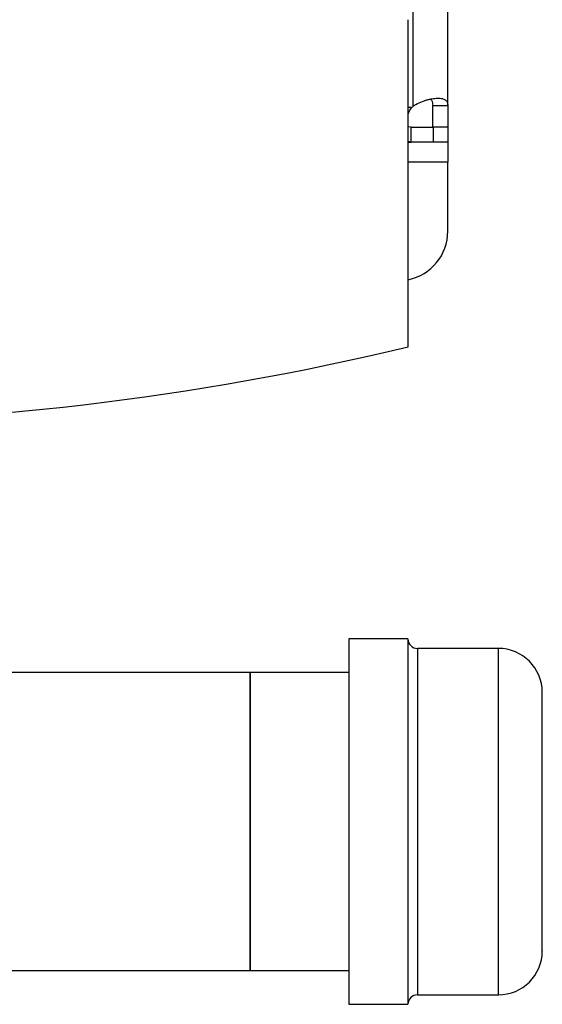
# Model space of a CAD drawing. Extents: x 0.4 to 10.6, y 0.4 to 8.1.
# Drawn here: x 8.1 to 8.4, y 5.2 to 5.6 of the extents above; entities that cross this region are included whole.
import ezdxf

# ---------------------------------------------------------------- set-up
doc = ezdxf.new("R2010")
doc.units = 0
doc.linetypes.add('SLD-SOLID', pattern=[0])
doc.layers.get('0').update_dxf_attribs({"linetype": 'CONTINUOUS'})

msp = doc.modelspace()

# ---------------------------------------------------------------- linework, layer by layer
at = {"color": 7, "linetype": 'SLD-SOLID'}
for p, q in [((8.325933457545972, 5.5742261975075), (8.325933457545972, 5.719408655902908)), ((8.308435641904454, 5.467425123134478), (8.308435641904454, 5.612219514161021)), ((8.31926241757336, 5.5742261975075), (8.325933457545972, 5.5742261975075)), ((8.31926241757336, 5.564628963190386), (8.31926241757336, 5.5742261975075)), ((8.325933457545972, 5.5742261975075), (8.325933457545972, 5.564628963190386)), ((8.30966697582813, 5.564628963190386), (8.308435641904454, 5.564801441197905)), ((8.30966697582813, 5.557957923217772), (8.30966697582813, 5.564628963190386)), ((8.30966697582813, 5.564628963190386), (8.31953143372492, 5.564628963190386)), ((8.325933457545972, 5.564628963190386), (8.31926241757336, 5.564628963190386)), ((8.31953143372492, 5.564628963190386), (8.31953143372492, 5.557957923217772)), ((8.325933457545972, 5.564628963190386), (8.325933457545972, 5.557957923217772)), ((8.30966697582813, 5.557957923217772), (8.308435641904454, 5.558301005180385)), ((8.308435641904454, 5.557957923217772), (8.30966697582813, 5.557957923217772)), ((8.31953143372492, 5.557957923217772), (8.30966697582813, 5.557957923217772)), ((8.325933457545972, 5.557957923217772), (8.31953143372492, 5.557957923217772)), ((8.325933457545972, 5.557957923217772), (8.325933457545972, 5.549209015397013)), ((8.325933457545972, 5.518587829876301), (8.325933457545972, 5.549209015397013)), ((8.308300025693327, 5.33815696311796), (8.282188918442177, 5.33815696311796)), ((8.282188918442177, 5.33815696311796), (8.282188918442177, 5.176490315149317)), ((8.308300025693327, 5.33815696311796), (8.308300025693327, 5.176490315149317)), ((8.348300028795062, 5.333990309029281), (8.31246671237422, 5.333990309029281)), ((8.23844439563449, 5.323268512888385), (8.06609093519489, 5.323268512888385)), ((8.282188918442177, 5.323268512888385), (8.23844439563449, 5.323268512888385)), ((8.23844439563449, 5.257323639133639), (8.23844439563449, 5.323268512888385)), ((8.23844439563449, 5.323268512888385), (8.23844439563449, 5.191378765378892)), ((8.23844439563449, 5.191378765378892), (8.23844439563449, 5.257323639133639)), ((7.681248407224909, 5.191378765378892), (8.23844439563449, 5.191378765378892)), ((8.23844439563449, 5.191378765378892), (8.282188918442177, 5.191378765378892)), ((8.282188918442177, 5.176490315149317), (8.308300025693327, 5.176490315149317)), ((8.31246671237422, 5.180656969237996), (8.348300028795062, 5.180656969237996))]:
    msp.add_line(p, q, dxfattribs=at)
at = {"color": 8, "linetype": 'SLD-SOLID'}
for p, q in [((8.310513493456492, 5.71302836294193), (8.310513493456492, 5.573895011703757)), ((8.30999641794831, 5.573377871011145), (8.308435641904454, 5.573377871011145)), ((8.325933457545972, 5.549209015397013), (8.308435641904454, 5.549209015397013)), ((8.31246671237422, 5.333990309029281), (8.31246671237422, 5.186504469094586)), ((8.348300028795062, 5.180656969237996), (8.348300028795062, 5.333990309029281)), ((8.31246671237422, 5.186504469094586), (8.31246671237422, 5.180656969237996))]:
    msp.add_line(p, q, dxfattribs=at)
at = {"color": 7, "linetype": 'SLD-SOLID'}
for centre, radius, start, end in [((8.319531443996164, 5.564360886883625), 0.01312335958010941, 133.4062423460245, 136.5994827960786), ((8.304061190277878, 5.518587843176276), 0.02187226596675451, 281.5369590265402, 0), ((8.019721732707726, 6.671846677887079), 1.238542297597422, 256.519887804107, 283.4801121958947), ((8.312466702086775, 5.338156959535471), 0.004166666666787222, 180, 270.0000000000008), ((8.348300035420108, 5.31454584842436), 0.01944444444453275, 0, 90), ((8.348300035420108, 5.200101403979478), 0.01944444444453275, 270.0000000000008, 0), ((8.312466702086775, 5.176490292868367), 0.004166666666787222, 90, 180)]:
    msp.add_arc(centre, radius, start, end, dxfattribs=at)
for points, knots in [([(8.310513508738026, 5.573895005109784), (8.311396597128672, 5.574504431827604), (8.312318986899754, 5.57501967161662), (8.31421395205095, 5.575905638385203), (8.315194489536403, 5.57627679037206), (8.31661458720678, 5.576715578379837), (8.317082453740905, 5.576843518687152), (8.318005399169573, 5.577065204869631), (8.318463180489264, 5.57715938547932), (8.319794612589316, 5.577387891194751), (8.32061618321627, 5.577468407372394), (8.321747817784614, 5.577488750968229), (8.322110354180806, 5.577478216998916), (8.322784603469561, 5.577422548761382), (8.323097364759343, 5.577377702056088), (8.323675916716786, 5.577253764020825), (8.323941700099406, 5.577174676870222), (8.32442651477919, 5.576979779897753), (8.324645593548942, 5.576863404256851), (8.325217592111017, 5.576464203495928), (8.325492877859785, 5.576130261994617), (8.325853371290032, 5.575296408886874), (8.325933456244607, 5.574804640823641), (8.325933456244606, 5.574226191389324)], [0, 0, 0, 0, 0.1250000000000001, 0.1250000000000001, 0.2500000000000002, 0.2500000000000002, 0.3125000000000003, 0.3125000000000003, 0.3750000000000003, 0.3750000000000003, 0.5000000000000003, 0.5000000000000003, 0.5625000000000003, 0.5625000000000003, 0.6250000000000004, 0.6250000000000004, 0.6875000000000004, 0.6875000000000004, 0.7500000000000006, 0.7500000000000006, 0.8750000000000003, 0.8750000000000003, 1, 1, 1, 1]), ([(8.308435641904454, 5.57058264848698), (8.308465486067366, 5.570665840280443), (8.308813444192902, 5.571635787422193), (8.309431433353245, 5.572545857294378), (8.30999641794831, 5.573377871011145)], [0, 0, 0, 0, 0.08576940936589092, 0.9999999999999999, 0.9999999999999999, 0.9999999999999999, 0.9999999999999999]), ([(8.318182930784424, 5.577057629983737), (8.318387912366621, 5.576915724701248), (8.318915114425975, 5.576550751632163), (8.319209591454067, 5.575542523190736), (8.319246397294524, 5.574625392162847), (8.31926241757336, 5.5742261975075)], [0, 0, 0, 0, 0.2643046213684288, 0.679777857053598, 1, 1, 1, 1]), ([(8.367744479726662, 5.204465843825475), (8.367744479726662, 5.205973292706811), (8.367744479726662, 5.20907848236473), (8.367744479726662, 5.214892781129434), (8.367744479726662, 5.220407458533844), (8.367744479726662, 5.226619532855099), (8.367744479726662, 5.235291300446328), (8.367744479726662, 5.246591208866725), (8.367744479726662, 5.258099448381531), (8.367744479726662, 5.269125124578794), (8.367744479726662, 5.279365383933413), (8.367744479726662, 5.288853911263574), (8.367744479726662, 5.296022397387429), (8.367744479726662, 5.301174975731716), (8.367744479726662, 5.305890712893262), (8.367744479726662, 5.310540772381197), (8.367744479726662, 5.313973749609028), (8.367744479726662, 5.314303923176397), (8.367744479726662, 5.314460433899325)], [0, 0, 0, 0, 0.06657783133960797, 0.1371434851834837, 0.1739441328164585, 0.210737414610354, 0.285796562745147, 0.3608556881987327, 0.4343550745832927, 0.504920807413302, 0.5714986447028628, 0.638076287550286, 0.7086421518977516, 0.7454426528770184, 0.7822359147257218, 0.8572951541450695, 0.9323542500149948, 1, 1, 1, 1]), ([(8.367744479726662, 5.200186811775736), (8.367744479726662, 5.200158823031364), (8.367744479726662, 5.199793435178647), (8.367744479726662, 5.201024964166731), (8.367744479726662, 5.203341336779465), (8.367744479726662, 5.204465843825475)], [0, 0, 0, 0, 0.04093604719864997, 0.5344124833070117, 1, 1, 1, 1])]:
    msp.add_open_spline(points, degree=3, knots=knots, dxfattribs=at)

doc.saveas('drawing.dxf')
